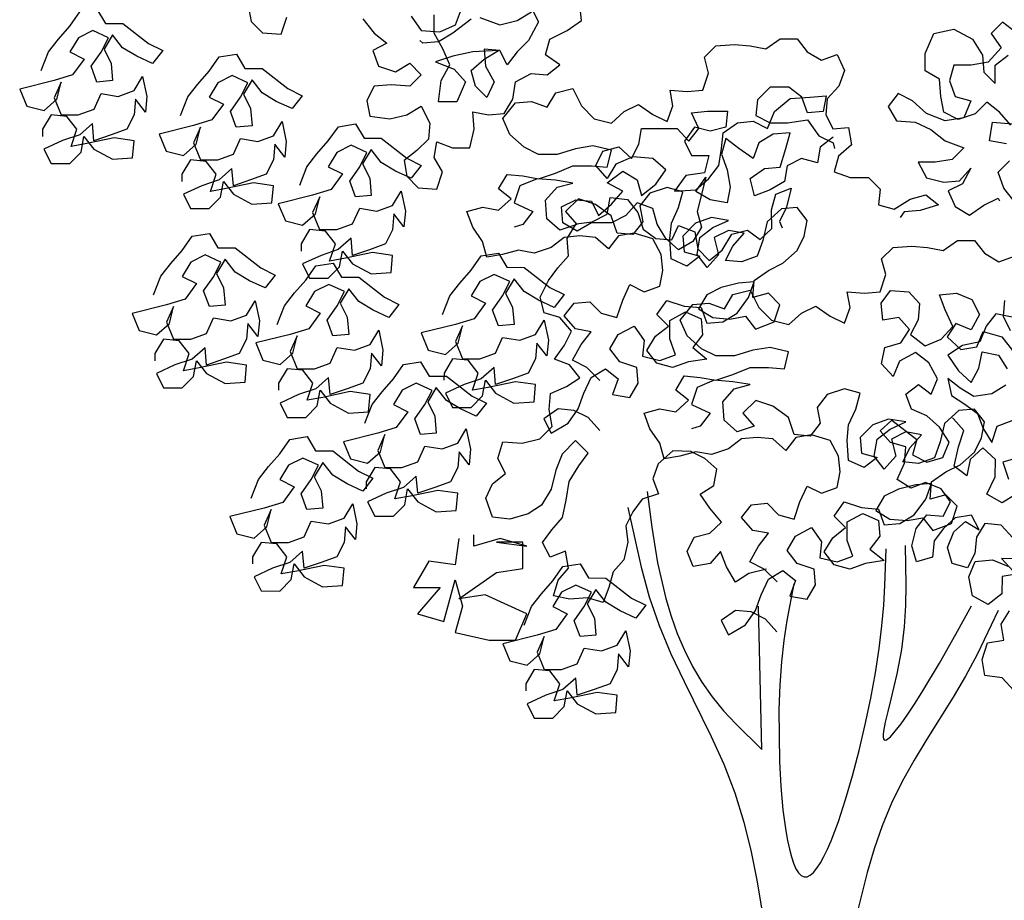
# Model space of a CAD drawing. Units: millimetres. Extents: x 2974 to 3177, y 1766 to 1856.
# Drawn here: x 2980 to 2982, y 1840 to 1842 of the extents above; entities that cross this region are included whole.
import ezdxf

# ---------------------------------------------------------------- set-up
doc = ezdxf.new("R2010")
doc.units = ezdxf.units.MM
doc.layers.add('PLant', color=77, linetype='Continuous')

# ---------------------------------------------------------------- blocks, each defined once
blk = doc.blocks.new('Archi.Space.tree 12')
at = {"layer": 'PLant'}
blk.add_line((12.8968, 47.91), (12.8894, 48.2403), dxfattribs=at)
for points in [[(11.7127, 49.624), (11.7193, 49.5878), (11.7456, 49.5614), (11.7884, 49.5581), (11.8017, 49.5976)], [(11.9766, 49.5935), (12.0029, 49.5605), (12.0325, 49.5374), (11.9996, 49.521), (12.0127, 49.4847), (12.0523, 49.4715), (12.0852, 49.4912), (12.1116, 49.4648), (12.0852, 49.4385), (12.0423, 49.4418), (12.0028, 49.4386), (11.9863, 49.4056), (11.9929, 49.3694), (12.039, 49.3628), (12.0785, 49.3726), (12.1115, 49.3923), (12.1312, 49.3528), (12.1279, 49.3165), (12.1015, 49.2902), (12.0718, 49.2672), (12.0784, 49.2309), (12.1047, 49.2045), (12.1476, 49.2012), (12.1608, 49.2407), (12.141, 49.2737), (12.1477, 49.3099), (12.1839, 49.2967), (12.2234, 49.2967), (12.2334, 49.3395), (12.2301, 49.3791), (12.2663, 49.3724), (12.3026, 49.3757), (12.3224, 49.4086), (12.329, 49.4482), (12.3653, 49.4679), (12.4015, 49.4646), (12.4312, 49.4876), (12.3983, 49.5107), (12.4082, 49.5469), (12.4477, 49.5667), (12.4807, 49.5897), (12.4774, 49.626)], [(12.2468, 49.5965), (12.2929, 49.58), (12.3324, 49.5898), (12.3654, 49.6096)], [(12.3621, 49.6261), (12.3819, 49.5865), (12.3588, 49.5437), (12.3324, 49.5174), (12.3093, 49.4877), (12.2928, 49.5207), (12.2566, 49.524), (12.2598, 49.4845), (12.2796, 49.4482), (12.2631, 49.412), (12.2367, 49.4384), (12.2269, 49.4746), (12.2566, 49.5009), (12.2895, 49.5207), (12.2302, 49.5174), (12.1841, 49.5076), (12.1445, 49.4945), (12.1874, 49.4779), (12.2137, 49.4483), (12.1939, 49.4022), (12.151, 49.4022), (12.1577, 49.4516), (12.1775, 49.4878), (12.161, 49.5241), (12.1413, 49.5604), (12.1413, 49.6032)], [(12.0886, 49.5999), (12.1117, 49.567), (12.1545, 49.5636), (12.1907, 49.5801), (12.204, 49.6163)], [(12.227, 49.5932), (12.1841, 49.5603), (12.1512, 49.5406), (12.1149, 49.5373), (12.1083, 49.5439)], [(11.2353, 49.4744), (11.2518, 49.5172), (11.2749, 49.5469), (11.3013, 49.5765), (11.3243, 49.6094)], [(11.3639, 49.616), (11.3836, 49.583), (11.4232, 49.583), (11.4824, 49.5368), (11.5154, 49.5203), (11.4923, 49.4907), (11.4561, 49.5072), (11.4231, 49.527), (11.4001, 49.5566), (11.3803, 49.5237), (11.3967, 49.4907), (11.4, 49.4512), (11.3637, 49.4479), (11.3506, 49.4842), (11.3737, 49.5171), (11.3902, 49.5501), (11.354, 49.5666), (11.321, 49.5501), (11.3012, 49.5172), (11.3341, 49.5007), (11.3077, 49.4645), (11.2649, 49.4513), (11.1858, 49.4316), (11.2022, 49.3921), (11.2418, 49.3821), (11.2714, 49.4085), (11.2814, 49.448), (11.2649, 49.4118), (11.2813, 49.3722), (11.3208, 49.3722), (11.3571, 49.3853), (11.3736, 49.4216), (11.4131, 49.4149), (11.4494, 49.4281), (11.4692, 49.461), (11.479, 49.4149), (11.4757, 49.3786), (11.4527, 49.4083), (11.4493, 49.3721), (11.4328, 49.3391), (11.3966, 49.326), (11.357, 49.3128), (11.3538, 49.3524), (11.3241, 49.3261), (11.2845, 49.3129), (11.2417, 49.2932), (11.2581, 49.2602), (11.301, 49.2602), (11.3273, 49.2865), (11.334, 49.3228), (11.357, 49.2931), (11.3998, 49.27), (11.446, 49.2732), (11.4493, 49.3128), (11.4032, 49.3194), (11.3405, 49.3063), (11.3043, 49.2997), (11.3175, 49.3392), (11.2945, 49.3689), (11.2582, 49.3722), (11.2384, 49.3393), (11.2384, 49.3228)], [(13.4808, 49.1707), (13.4545, 49.2036), (13.4414, 49.2399), (13.4677, 49.2662)], [(13.4612, 49.3058), (13.4217, 49.3124), (13.4283, 49.3552), (13.4744, 49.3519)], [(13.4711, 49.3486), (13.4448, 49.3783), (13.4151, 49.4014), (13.3888, 49.375), (13.3492, 49.3619), (13.3163, 49.3784), (13.3097, 49.4146), (13.3065, 49.4542), (13.2735, 49.474), (13.2736, 49.5135), (13.2934, 49.5596), (13.3395, 49.5695), (13.3823, 49.5464), (13.4054, 49.5101), (13.4086, 49.4706), (13.435, 49.4442), (13.435, 49.487), (13.4647, 49.5101)], [(13.4812, 49.5628), (13.4516, 49.5859), (13.4252, 49.5595), (13.4482, 49.5265), (13.4185, 49.4936), (13.379, 49.4871), (13.3394, 49.4871), (13.3295, 49.4509), (13.3427, 49.4146), (13.3789, 49.4047), (13.3624, 49.3652), (13.3196, 49.3586), (13.2767, 49.3751), (13.2438, 49.4048), (13.2109, 49.4213), (13.1878, 49.3917), (13.2075, 49.3587), (13.2504, 49.3554), (13.2866, 49.3389), (13.3195, 49.3125), (13.3623, 49.296), (13.3359, 49.2696), (13.2964, 49.2631), (13.2569, 49.2631), (13.2766, 49.2269), (13.3161, 49.2169), (13.3524, 49.2202), (13.3788, 49.2498), (13.359, 49.2136), (13.326, 49.1972), (13.3424, 49.1609), (13.3754, 49.1411), (13.4083, 49.1641), (13.4413, 49.1806), (13.4446, 49.174)], [(12.523, 48.7604), (12.4934, 48.7901), (12.4605, 48.8066), (12.4803, 48.8428), (12.5033, 48.8725), (12.4671, 48.8791), (12.4408, 48.9088), (12.4639, 48.9384), (12.5001, 48.9417), (12.5265, 48.9153), (12.5627, 48.9054), (12.5759, 48.9449), (12.5924, 48.9811), (12.6253, 48.9646), (12.6616, 48.9778), (12.6682, 49.014), (12.665, 49.0503), (12.6452, 49.0865), (12.6024, 49.0997), (12.5662, 49.0932), (12.5431, 49.0635), (12.5134, 49.0899), (12.4772, 49.0933), (12.4409, 49.09), (12.4113, 49.067), (12.3717, 49.0538), (12.3355, 49.0604), (12.2992, 49.0506), (12.263, 49.044), (12.2531, 49.0803), (12.2301, 49.1133), (12.2169, 49.1495), (12.2532, 49.1594), (12.2894, 49.1527), (12.3191, 49.1791), (12.2895, 49.2022), (12.3093, 49.2351), (12.3455, 49.2318), (12.3818, 49.2252), (12.4213, 49.2383), (12.4609, 49.2547), (12.5037, 49.2547), (12.5399, 49.2514), (12.5499, 49.2909), (12.507, 49.3008), (12.4675, 49.2943), (12.4246, 49.2811), (12.3818, 49.2812), (12.3489, 49.2977), (12.3159, 49.3274), (12.2995, 49.3636), (12.3292, 49.3998), (12.3654, 49.4031), (12.4017, 49.3899), (12.4215, 49.4228), (12.461, 49.4327), (12.4808, 49.3931), (12.5104, 49.3634), (12.5499, 49.3535), (12.5796, 49.3798), (12.6126, 49.3963), (12.6455, 49.3732), (12.6784, 49.3567), (12.6916, 49.3929), (12.6851, 49.4292), (12.7246, 49.4258), (12.7609, 49.4291), (12.7741, 49.4686), (12.7642, 49.5049), (12.7906, 49.5312), (12.8334, 49.5345), (12.8697, 49.5311), (12.9059, 49.5245), (12.9389, 49.5475), (12.9784, 49.5475), (13.0015, 49.5178), (13.0344, 49.498), (13.0707, 49.5112), (13.0871, 49.4749), (13.0739, 49.4387), (13.0475, 49.4091), (13.0442, 49.3728), (13.0606, 49.3399), (13.0969, 49.3431), (13.1034, 49.3036), (13.0737, 49.2772), (13.0638, 49.241), (13.1001, 49.2278), (13.1429, 49.2277), (13.1692, 49.2014), (13.1659, 49.1651), (13.2021, 49.1552), (13.2384, 49.1782), (13.2747, 49.1881), (13.3043, 49.165), (13.2614, 49.1519), (13.2252, 49.1486), (13.2153, 49.1354)], [(11.5566, 49.3706), (11.5732, 49.4135), (11.5963, 49.4431), (11.6226, 49.4727), (11.6457, 49.5057), (11.6853, 49.5122), (11.705, 49.4792), (11.7446, 49.4792), (11.8038, 49.433), (11.8368, 49.4165), (11.8137, 49.3869), (11.7774, 49.4034), (11.7445, 49.4232), (11.7215, 49.4529), (11.7017, 49.4199), (11.7181, 49.387), (11.7214, 49.3474), (11.6851, 49.3442), (11.672, 49.3804), (11.6951, 49.4134), (11.7116, 49.4463), (11.6753, 49.4628), (11.6424, 49.4464), (11.6226, 49.4134), (11.6555, 49.3969), (11.6291, 49.3607), (11.5863, 49.3476), (11.5072, 49.3279), (11.5236, 49.2883), (11.5632, 49.2784), (11.5928, 49.3047), (11.6028, 49.3442), (11.5862, 49.308), (11.6027, 49.2685), (11.6422, 49.2684), (11.6785, 49.2816), (11.695, 49.3178), (11.7345, 49.3112), (11.7708, 49.3243), (11.7906, 49.3573), (11.8004, 49.3111), (11.7971, 49.2749), (11.7741, 49.3045), (11.7707, 49.2683), (11.7542, 49.2354), (11.718, 49.2222), (11.6784, 49.2091), (11.6752, 49.2486), (11.6455, 49.2223), (11.6059, 49.2091), (11.5631, 49.1894), (11.5795, 49.1565), (11.6223, 49.1564), (11.6487, 49.1827), (11.6554, 49.219), (11.6784, 49.1893), (11.7212, 49.1662), (11.7673, 49.1695), (11.7707, 49.209), (11.7245, 49.2156), (11.6619, 49.2025), (11.6257, 49.1959), (11.6389, 49.2355), (11.6159, 49.2652), (11.5796, 49.2685), (11.5598, 49.2355), (11.5598, 49.2191)], [(13.061, 49.3209), (13.0314, 49.2979), (13.0247, 49.2617), (12.9885, 49.2716), (12.9555, 49.2551), (12.9489, 49.2189), (12.916, 49.1992), (12.8797, 49.186), (12.8699, 49.2256), (12.9028, 49.2486), (12.9391, 49.2519), (12.9523, 49.2947), (12.9622, 49.3309), (12.9227, 49.3277), (12.8897, 49.3079), (12.8765, 49.2717), (12.8436, 49.2948), (12.8139, 49.3179), (12.804, 49.2816), (12.8172, 49.2454), (12.8237, 49.2058), (12.8171, 49.1696), (12.7775, 49.1762), (12.7446, 49.196), (12.7677, 49.2289), (12.7479, 49.1499), (12.7577, 49.1136), (12.7379, 49.0807), (12.705, 49.061), (12.6753, 49.0873), (12.6556, 49.1203), (12.6457, 49.1566), (12.6095, 49.1698), (12.5831, 49.1402), (12.5501, 49.1237), (12.504, 49.1237), (12.471, 49.104), (12.4381, 49.1238), (12.4349, 49.1601), (12.4678, 49.1765), (12.5041, 49.1732), (12.5205, 49.1402), (12.5502, 49.1665), (12.5766, 49.1962), (12.5403, 49.216), (12.5766, 49.2423), (12.6095, 49.2225), (12.6194, 49.1862), (12.6524, 49.2126), (12.6755, 49.2455), (12.6458, 49.2719), (12.5997, 49.2752), (12.5602, 49.2588), (12.5404, 49.2259), (12.514, 49.2555), (12.5305, 49.2885), (12.5668, 49.2983), (12.5964, 49.2719), (12.6129, 49.3049), (12.6195, 49.3411), (12.7019, 49.341), (12.7282, 49.3114), (12.7513, 49.341), (12.7349, 49.3773), (12.7711, 49.3805), (12.8173, 49.3805), (12.8139, 49.3442), (12.7777, 49.3344), (12.7415, 49.3443), (12.7184, 49.3114), (12.7348, 49.2784), (12.7743, 49.2784), (12.7644, 49.2388), (12.7216, 49.2323), (12.6952, 49.1961), (12.7446, 49.1993), (12.7743, 49.2256), (12.7974, 49.2553), (12.804, 49.2948), (12.8073, 49.3311), (12.8403, 49.3541), (12.8766, 49.3574), (12.9095, 49.3408), (12.926, 49.3804), (12.9623, 49.41), (13.0084, 49.4132), (13.0447, 49.4165), (13.038, 49.3803), (13.0018, 49.377), (12.9886, 49.4133), (12.959, 49.4364), (12.9162, 49.4364), (12.8865, 49.4068), (12.8832, 49.3705), (12.9161, 49.354), (12.9556, 49.354), (13.0018, 49.3605), (13.0281, 49.3243), (13.061, 49.3078), (13.0643, 49.2946)], [(11.8313, 49.21), (11.8478, 49.2528), (11.8709, 49.2825), (11.8973, 49.3121), (11.9204, 49.345), (11.9599, 49.3516), (11.9797, 49.3186), (12.0192, 49.3186), (12.0785, 49.2724), (12.1114, 49.2559), (12.0883, 49.2263), (12.0521, 49.2428), (12.0191, 49.2626), (11.9961, 49.2923), (11.9763, 49.2593), (11.9927, 49.2264), (11.996, 49.1868), (11.9598, 49.1836), (11.9466, 49.2198), (11.9697, 49.2527), (11.9862, 49.2857), (11.95, 49.3022), (11.917, 49.2857), (11.8972, 49.2528), (11.9302, 49.2363), (11.9038, 49.2001), (11.8609, 49.1869), (11.7818, 49.1672), (11.7983, 49.1277), (11.8378, 49.1178), (11.8675, 49.1441), (11.8774, 49.1836), (11.8609, 49.1474), (11.8773, 49.1078), (11.9169, 49.1078), (11.9531, 49.121), (11.9696, 49.1572), (12.0092, 49.1506), (12.0454, 49.1637), (12.0652, 49.1966), (12.0751, 49.1505), (12.0717, 49.1143), (12.0487, 49.1439), (12.0454, 49.1077), (12.0289, 49.0748), (11.9926, 49.0616), (11.953, 49.0485), (11.9498, 49.088), (11.9201, 49.0617), (11.8806, 49.0485), (11.8377, 49.0288), (11.8541, 48.9958), (11.897, 48.9958), (11.9234, 49.0221), (11.93, 49.0584), (11.953, 49.0287), (11.9958, 49.0056), (12.042, 49.0088), (12.0453, 49.0484), (11.9992, 49.055), (11.9366, 49.0419), (11.9003, 49.0353), (11.9135, 49.0749), (11.8905, 49.1045), (11.8542, 49.1079), (11.8344, 49.0749), (11.8344, 49.0585)], [(12.5229, 48.6451), (12.4966, 48.6748), (12.4636, 48.6913), (12.4274, 48.6946), (12.3944, 48.6716), (12.4109, 48.6386), (12.4504, 48.6616), (12.4735, 48.6946), (12.4867, 48.7308), (12.5032, 48.767), (12.5362, 48.7868), (12.5659, 48.7637), (12.5526, 48.7275), (12.5922, 48.7208), (12.612, 48.7538), (12.6087, 48.79), (12.5692, 48.8032), (12.5461, 48.8329), (12.5659, 48.8658), (12.6022, 48.8856), (12.6252, 48.8526), (12.6219, 48.8164), (12.6614, 48.8064), (12.6977, 48.8196), (12.6846, 48.8558), (12.6846, 48.8987), (12.7209, 48.9184), (12.7571, 48.9019), (12.7603, 48.8657), (12.7373, 48.836), (12.7702, 48.8096), (12.7273, 48.8031), (12.6911, 48.7899), (12.6548, 48.7998), (12.6318, 48.8295), (12.6516, 48.8625), (12.6813, 48.8855), (12.655, 48.9119), (12.678, 48.9448), (12.7176, 48.9316), (12.7571, 48.9283), (12.7703, 48.892), (12.8065, 48.8953), (12.8395, 48.915), (12.8659, 48.9512), (12.8791, 48.9875), (12.8428, 48.9842), (12.8033, 48.9743), (12.7703, 48.9579), (12.7505, 48.925), (12.7834, 48.9052), (12.823, 48.9018), (12.8592, 48.9084), (12.8823, 48.8787), (12.9251, 48.8952), (12.9383, 48.9347), (12.912, 48.9611), (12.8758, 48.9512), (12.8791, 48.9908), (12.9121, 49.0138), (12.945, 49.0302), (12.978, 49.0599), (12.9945, 49.0928), (13.0011, 49.129), (12.9781, 49.1587), (12.9418, 49.1554), (12.9089, 49.1258), (12.8989, 49.083), (12.8857, 49.0468), (12.8495, 49.0336), (12.8132, 49.0369), (12.8297, 49.0699), (12.8561, 49.0995), (12.8199, 49.1061), (12.7869, 49.0897), (12.7968, 49.0501), (12.7704, 49.0205), (12.7473, 49.0502), (12.754, 49.0897), (12.7836, 49.1128), (12.8199, 49.1292), (12.7804, 49.1358), (12.7441, 49.1227), (12.7144, 49.093), (12.7177, 49.0568), (12.7539, 49.0469), (12.7242, 49.0238), (12.688, 49.0404), (12.6848, 49.0865), (12.6881, 49.1227), (12.7046, 49.159), (12.7145, 49.1952), (12.6783, 49.2051), (12.6387, 49.192), (12.6156, 49.1623), (12.6222, 49.1261), (12.5991, 49.0964), (12.5629, 49.0998), (12.5497, 49.1393), (12.5135, 49.1657), (12.474, 49.1789), (12.4443, 49.1493), (12.4706, 49.1196), (12.4311, 49.1065), (12.4014, 49.1329), (12.3982, 49.1757), (12.4246, 49.2053), (12.4608, 49.2152), (12.4213, 49.2218), (12.3785, 49.2252), (12.3389, 49.2087), (12.3257, 49.1692), (12.3685, 49.1494), (12.3454, 49.1197), (12.3256, 49.1132)], [(12.9078, 48.3251), (12.8671, 48.3151), (12.836, 48.2954), (12.8152, 48.331), (12.8017, 48.3661), (12.7773, 48.3385), (12.7383, 48.3313), (12.7248, 48.3663), (12.7408, 48.3991), (12.7769, 48.408), (12.8041, 48.4339), (12.7771, 48.4656), (12.7546, 48.4985), (12.7857, 48.5182), (12.7932, 48.556), (12.7655, 48.5804), (12.7328, 48.5963), (12.6916, 48.5981), (12.6581, 48.5682), (12.6451, 48.5338), (12.6585, 48.4987), (12.6206, 48.487), (12.5991, 48.4576), (12.5832, 48.4249), (12.5876, 48.3876), (12.5784, 48.3469), (12.5541, 48.3193), (12.5438, 48.2832), (12.5307, 48.2487), (12.4946, 48.259), (12.4544, 48.2563), (12.4166, 48.2637), (12.4269, 48.2999), (12.4512, 48.3275), (12.444, 48.3665), (12.4089, 48.3531), (12.3909, 48.387), (12.4125, 48.4163), (12.4369, 48.444), (12.446, 48.4846), (12.4523, 48.527), (12.4745, 48.5637), (12.496, 48.593), (12.4673, 48.6219), (12.4367, 48.5903), (12.4219, 48.5531), (12.411, 48.5096), (12.3889, 48.4729), (12.3578, 48.4532), (12.3154, 48.4403), (12.2758, 48.445), (12.2601, 48.4891), (12.276, 48.5218), (12.306, 48.546), (12.288, 48.58), (12.3, 48.6189), (12.3441, 48.6154), (12.3848, 48.6255), (12.4137, 48.6542), (12.4065, 48.6932), (12.4094, 48.73), (12.4462, 48.7463), (12.4773, 48.7659), (12.4531, 48.796), (12.4186, 48.809), (12.4419, 48.8412), (12.4578, 48.8739), (12.4308, 48.9056), (12.3946, 48.9159), (12.3857, 48.9521), (12.405, 48.9905), (12.4265, 49.0198), (12.4509, 49.0474), (12.4482, 49.0876), (12.4686, 49.1214), (12.5059, 49.1258), (12.5399, 49.1438), (12.5473, 49.1817), (12.5869, 49.177), (12.6111, 49.147), (12.6229, 49.1091), (12.6522, 49.0876), (12.6889, 49.0846), (12.7048, 49.1174), (12.7421, 49.1026), (12.7493, 49.0636), (12.7752, 49.0364), (12.8053, 49.0606), (12.8274, 49.0973), (12.8636, 49.1062), (12.8929, 49.0847), (12.9201, 49.1106), (12.9191, 49.1535), (12.9294, 49.1897), (12.9644, 49.2031), (12.9536, 49.1597), (12.9377, 49.1269), (12.9438, 49.1117)], [(11.4946, 48.9574), (11.5111, 49.0002), (11.5342, 49.0298), (11.5606, 49.0594), (11.5837, 49.0924), (11.6232, 49.0989), (11.6429, 49.066), (11.6825, 49.0659), (11.7418, 49.0197), (11.7747, 49.0032), (11.7516, 48.9736), (11.7154, 48.9901), (11.6824, 49.0099), (11.6594, 49.0396), (11.6396, 49.0066), (11.656, 48.9737), (11.6593, 48.9341), (11.6231, 48.9309), (11.6099, 48.9671), (11.633, 49.0001), (11.6495, 49.033), (11.6133, 49.0495), (11.5803, 49.0331), (11.5605, 49.0001), (11.5934, 48.9836), (11.5671, 48.9474), (11.5242, 48.9343), (11.4451, 48.9146), (11.4615, 48.875), (11.5011, 48.8651), (11.5308, 48.8914), (11.5407, 48.931), (11.5242, 48.8947), (11.5406, 48.8552), (11.5801, 48.8551), (11.6164, 48.8683), (11.6329, 48.9045), (11.6724, 48.8979), (11.7087, 48.911), (11.7285, 48.944), (11.7383, 48.8978), (11.735, 48.8616), (11.712, 48.8913), (11.7087, 48.855), (11.6921, 48.8221), (11.6559, 48.8089), (11.6163, 48.7958), (11.6131, 48.8353), (11.5834, 48.809), (11.5438, 48.7959), (11.501, 48.7761), (11.5174, 48.7432), (11.5603, 48.7431), (11.5867, 48.7695), (11.5933, 48.8057), (11.6163, 48.776), (11.6591, 48.7529), (11.7053, 48.7562), (11.7086, 48.7957), (11.6625, 48.8023), (11.5999, 48.7892), (11.5636, 48.7827), (11.5768, 48.8222), (11.5538, 48.8519), (11.5175, 48.8552), (11.4977, 48.8223), (11.4977, 48.8058)], [(12.9318, 48.2959), (12.9021, 48.3256), (12.8692, 48.3421), (12.889, 48.3783), (12.9121, 48.408), (12.8759, 48.4146), (12.8495, 48.4443), (12.8726, 48.4739), (12.9089, 48.4772), (12.9352, 48.4508), (12.9714, 48.4409), (12.9846, 48.4804), (13.0012, 48.5166), (13.0341, 48.5001), (13.0703, 48.5133), (13.077, 48.5495), (13.0737, 48.5857), (13.054, 48.622), (13.0111, 48.6352), (12.9749, 48.6287), (12.9518, 48.599), (12.9222, 48.6254), (12.8859, 48.6288), (12.8497, 48.6255), (12.82, 48.6025), (12.7805, 48.5893), (12.7442, 48.5959), (12.708, 48.5861), (12.6717, 48.5795), (12.6619, 48.6158), (12.6388, 48.6487), (12.6257, 48.685), (12.6619, 48.6949), (12.6982, 48.6882), (12.7279, 48.7146), (12.6982, 48.7377), (12.718, 48.7706), (12.7543, 48.7673), (12.7905, 48.7606), (12.8301, 48.7738), (12.8696, 48.7902), (12.9124, 48.7902), (12.9487, 48.7869), (12.9586, 48.8264), (12.9158, 48.8363), (12.8762, 48.8298), (12.8334, 48.8166), (12.7906, 48.8167), (12.7576, 48.8332), (12.7247, 48.8628), (12.7083, 48.8991), (12.7379, 48.9353), (12.7742, 48.9386), (12.8104, 48.9254), (12.8302, 48.9583), (12.8698, 48.9681), (12.8895, 48.9286), (12.9191, 48.8989), (12.9587, 48.889), (12.9883, 48.9153), (13.0213, 48.9318), (13.0542, 48.9087), (13.0872, 48.8922), (13.1004, 48.9284), (13.0938, 48.9646), (13.1334, 48.9613), (13.1696, 48.9646), (13.1828, 49.0041), (13.173, 49.0404), (13.1994, 49.0667), (13.2422, 49.07), (13.2784, 49.0666), (13.3147, 49.06), (13.3476, 49.083), (13.3872, 49.083), (13.4102, 49.0533), (13.4432, 49.0335), (13.4794, 49.0467)], [(13.4563, 48.9445), (13.4529, 48.9083), (13.4694, 48.8753)], [(12.1608, 48.9124), (12.1773, 48.9552), (12.2004, 48.9848), (12.2268, 49.0144), (12.2499, 49.0474), (12.2894, 49.0539), (12.3092, 49.021), (12.3487, 49.0209), (12.408, 48.9747), (12.4409, 48.9582), (12.4178, 48.9286), (12.3816, 48.9451), (12.3486, 48.9649), (12.3256, 48.9946), (12.3058, 48.9617), (12.3222, 48.9287), (12.3255, 48.8891), (12.2893, 48.8859), (12.2761, 48.9221), (12.2992, 48.9551), (12.3157, 48.988), (12.2795, 49.0045), (12.2465, 48.9881), (12.2267, 48.9551), (12.2597, 48.9386), (12.2333, 48.9024), (12.1904, 48.8893), (12.1113, 48.8696), (12.1278, 48.83), (12.1673, 48.8201), (12.197, 48.8464), (12.2069, 48.886), (12.1904, 48.8497), (12.2068, 48.8102), (12.2464, 48.8101), (12.2826, 48.8233), (12.2991, 48.8595), (12.3387, 48.8529), (12.3749, 48.866), (12.3947, 48.899), (12.4046, 48.8528), (12.4012, 48.8166), (12.3782, 48.8463), (12.3749, 48.81), (12.3584, 48.7771), (12.3221, 48.7639), (12.2825, 48.7508), (12.2793, 48.7903), (12.2496, 48.764), (12.2101, 48.7509), (12.1672, 48.7311), (12.1836, 48.6982), (12.2265, 48.6981), (12.2529, 48.7245), (12.2595, 48.7607), (12.2825, 48.731), (12.3253, 48.7079), (12.3715, 48.7112), (12.3748, 48.7507), (12.3287, 48.7573), (12.2661, 48.7442), (12.2298, 48.7377), (12.243, 48.7772), (12.22, 48.8069), (12.1838, 48.8102), (12.164, 48.7773), (12.1639, 48.7608)], [(11.7795, 48.8894), (11.796, 48.9322), (11.8191, 48.9618), (11.8455, 48.9915), (11.8686, 49.0244), (11.9081, 49.0309), (11.9279, 48.998), (11.9674, 48.9979), (12.0267, 48.9518), (12.0596, 48.9353), (12.0365, 48.9056), (12.0003, 48.9221), (11.9674, 48.9419), (11.9443, 48.9716), (11.9245, 48.9387), (11.941, 48.9057), (11.9442, 48.8662), (11.908, 48.8629), (11.8948, 48.8992), (11.9179, 48.9321), (11.9344, 48.965), (11.8982, 48.9815), (11.8652, 48.9651), (11.8454, 48.9322), (11.8784, 48.9156), (11.852, 48.8794), (11.8091, 48.8663), (11.73, 48.8466), (11.7465, 48.807), (11.786, 48.7971), (11.8157, 48.8234), (11.8256, 48.863), (11.8091, 48.8267), (11.8255, 48.7872), (11.8651, 48.7872), (11.9013, 48.8003), (11.9178, 48.8365), (11.9574, 48.8299), (11.9936, 48.8431), (12.0134, 48.876), (12.0233, 48.8298), (12.0199, 48.7936), (11.9969, 48.8233), (11.9936, 48.787), (11.9771, 48.7541), (11.9408, 48.741), (11.9013, 48.7278), (11.898, 48.7674), (11.8683, 48.741), (11.8288, 48.7279), (11.7859, 48.7082), (11.8024, 48.6752), (11.8452, 48.6751), (11.8716, 48.7015), (11.8782, 48.7377), (11.9012, 48.708), (11.9441, 48.6849), (11.9902, 48.6882), (11.9935, 48.7277), (11.9474, 48.7344), (11.8848, 48.7212), (11.8485, 48.7147), (11.8617, 48.7542), (11.8387, 48.7839), (11.8025, 48.7872), (11.7827, 48.7543), (11.7826, 48.7378)], [(13.4776, 48.0458), (13.4508, 48.075), (13.4109, 48.0804), (13.4048, 48.1175), (13.4173, 48.1553), (13.4544, 48.1615), (13.4482, 48.1985), (13.468, 48.2296)], [(13.4888, 48.3494), (13.4492, 48.3501), (13.476, 48.3209)], [(13.4879, 48.3144), (13.4508, 48.3082), (13.4501, 48.2685), (13.4184, 48.244), (13.3827, 48.2635), (13.3739, 48.3075), (13.3888, 48.343), (13.4283, 48.347), (13.4639, 48.332)], [(13.4752, 48.3978), (13.4484, 48.427), (13.411, 48.4302), (13.3913, 48.3991), (13.3881, 48.3617), (13.3708, 48.3283), (13.3354, 48.3386), (13.3246, 48.3755), (13.3395, 48.411), (13.3665, 48.4354), (13.3976, 48.4157), (13.3799, 48.45), (13.3428, 48.4438), (13.3158, 48.4194), (13.2937, 48.3906), (13.2905, 48.3531), (13.2536, 48.3423), (13.2428, 48.3792), (13.2529, 48.4192), (13.2773, 48.4505), (13.3147, 48.4474), (13.332, 48.4807), (13.3099, 48.5101), (13.2743, 48.525), (13.2399, 48.512), (13.2088, 48.5317), (13.2259, 48.5697), (13.2291, 48.6072), (13.1937, 48.6174), (13.1693, 48.6444), (13.1963, 48.6688), (13.254, 48.6245), (13.2438, 48.5891), (13.2771, 48.5718), (13.314, 48.5826), (13.3289, 48.6181), (13.3066, 48.6522), (13.2775, 48.679), (13.2419, 48.694), (13.2289, 48.7284), (13.2583, 48.7506), (13.2872, 48.7284), (13.3021, 48.764), (13.282, 48.8005), (13.2507, 48.8249), (13.2142, 48.8048), (13.1993, 48.7692), (13.1725, 48.7984), (13.1803, 48.8361), (13.2172, 48.8469), (13.2369, 48.878), (13.2125, 48.905), (13.1755, 48.8988), (13.1716, 48.9383), (13.1937, 48.9672), (13.2358, 48.9642), (13.2602, 48.9372), (13.257, 48.8998), (13.2397, 48.8664), (13.2734, 48.8398), (13.3101, 48.8552), (13.3369, 48.8843), (13.3191, 48.9232), (13.306, 48.9577), (13.3455, 48.9616), (13.3811, 48.9467), (13.3988, 48.9124), (13.3792, 48.8766), (13.3437, 48.8915), (13.3239, 48.8604), (13.3554, 48.8314), (13.3924, 48.8375), (13.4073, 48.8731), (13.4498, 48.8608), (13.4744, 48.8291)], [(13.4737, 48.906), (13.436, 48.9139), (13.4139, 48.885), (13.399, 48.8494), (13.3597, 48.8409), (13.3256, 48.8185), (13.3503, 48.7822), (13.3794, 48.7554), (13.3967, 48.7887), (13.4045, 48.8263), (13.4422, 48.8185), (13.4621, 48.7867)], [(13.4589, 48.7492), (13.4271, 48.7293), (13.3853, 48.723), (13.3542, 48.7427), (13.3254, 48.7649), (13.3339, 48.7256), (13.365, 48.7059), (13.3939, 48.6837), (13.4069, 48.6492), (13.4269, 48.6174), (13.4393, 48.6552), (13.4738, 48.6682)], [(13.4889, 48.5825), (13.452, 48.5717), (13.4652, 48.5326)], [(13.4829, 48.4984), (13.451, 48.4784), (13.4153, 48.498), (13.4347, 48.5384), (13.4354, 48.5781), (13.4064, 48.6049), (13.3771, 48.5781), (13.3693, 48.5405), (13.3404, 48.5626), (13.3503, 48.6073), (13.3628, 48.6451), (13.3384, 48.6721), (13.336, 48.6744)], [(11.9815, 48.6618), (11.998, 48.7046), (12.0211, 48.7342), (12.0475, 48.7638), (12.0706, 48.7968), (12.1101, 48.8033), (12.1299, 48.7704), (12.1694, 48.7703), (12.2287, 48.7241), (12.2616, 48.7076), (12.2385, 48.678), (12.2023, 48.6945), (12.1694, 48.7143), (12.1463, 48.744), (12.1265, 48.711), (12.143, 48.6781), (12.1462, 48.6385), (12.11, 48.6353), (12.0968, 48.6715), (12.1199, 48.7045), (12.1364, 48.7374), (12.1002, 48.7539), (12.0672, 48.7375), (12.0474, 48.7045), (12.0804, 48.688), (12.054, 48.6518), (12.0111, 48.6387), (11.932, 48.619), (11.9485, 48.5794), (11.988, 48.5695), (12.0177, 48.5958), (12.0276, 48.6354), (12.0111, 48.5991), (12.0275, 48.5596), (12.0671, 48.5595), (12.1033, 48.5727), (12.1198, 48.6089), (12.1594, 48.6023), (12.1956, 48.6154), (12.2154, 48.6484), (12.2253, 48.6022), (12.2219, 48.566), (12.1989, 48.5957), (12.1956, 48.5594), (12.1791, 48.5265), (12.1428, 48.5133), (12.1033, 48.5002), (12.1, 48.5397), (12.0703, 48.5134), (12.0308, 48.5003), (11.9879, 48.4805), (12.0044, 48.4476), (12.0472, 48.4475), (12.0736, 48.4739), (12.0802, 48.5101), (12.1033, 48.4804), (12.1461, 48.4573), (12.1922, 48.4606), (12.1955, 48.5001), (12.1494, 48.5067), (12.0868, 48.4936), (12.0505, 48.4871), (12.0638, 48.5266), (12.0407, 48.5563), (12.0045, 48.5596), (11.9847, 48.5267), (11.9847, 48.5102)], [(12.9317, 48.1806), (12.9053, 48.2103), (12.8724, 48.2268), (12.8361, 48.2301), (12.8032, 48.2071), (12.8196, 48.1741), (12.8592, 48.1971), (12.8823, 48.2301), (12.8955, 48.2663), (12.912, 48.3025), (12.945, 48.3223), (12.9746, 48.2992), (12.9614, 48.2629), (13.0009, 48.2563), (13.0207, 48.2892), (13.0175, 48.3255), (12.9779, 48.3387), (12.9549, 48.3684), (12.9747, 48.4013), (13.011, 48.4211), (13.034, 48.3881), (13.0307, 48.3518), (13.0702, 48.3419), (13.1064, 48.3551), (13.0933, 48.3913), (13.0933, 48.4342), (13.1296, 48.4539), (13.1658, 48.4374), (13.1691, 48.4011), (13.146, 48.3715), (13.1789, 48.3451), (13.1361, 48.3386), (13.0998, 48.3254), (13.0636, 48.3353), (13.0406, 48.365), (13.0604, 48.3979), (13.09, 48.421), (13.0637, 48.4474), (13.0868, 48.4803), (13.1263, 48.4671), (13.1659, 48.4637), (13.179, 48.4275), (13.2152, 48.4308), (13.2482, 48.4505), (13.2746, 48.4867), (13.2878, 48.5229), (13.2516, 48.5197), (13.212, 48.5098), (13.1791, 48.4934), (13.1593, 48.4605), (13.1922, 48.4407), (13.2317, 48.4373), (13.268, 48.4439), (13.291, 48.4142), (13.3339, 48.4306), (13.3471, 48.4702), (13.3207, 48.4966), (13.2845, 48.4867), (13.2878, 48.5262), (13.3208, 48.5493), (13.3538, 48.5657), (13.3867, 48.5953), (13.4032, 48.6283), (13.4099, 48.6645), (13.3868, 48.6942), (13.3506, 48.6909), (13.3176, 48.6613), (13.3077, 48.6185), (13.2945, 48.5822), (13.2582, 48.5691), (13.222, 48.5724), (13.2385, 48.6054), (13.2649, 48.635), (13.2286, 48.6416), (13.1957, 48.6252), (13.2055, 48.5856), (13.1791, 48.556), (13.1561, 48.5857), (13.1627, 48.6252), (13.1924, 48.6482), (13.2286, 48.6647), (13.1891, 48.6713), (13.1529, 48.6582), (13.1232, 48.6285), (13.1264, 48.5923), (13.1627, 48.5824), (13.133, 48.5593), (13.0968, 48.5758), (13.0935, 48.622), (13.0968, 48.6582), (13.1133, 48.6944), (13.1233, 48.7307), (13.087, 48.7406), (13.0475, 48.7275), (13.0244, 48.6978), (13.0309, 48.6616), (13.0079, 48.6319), (12.9716, 48.6353), (12.9585, 48.6748), (12.9222, 48.7012), (12.8827, 48.7144), (12.853, 48.6848), (12.8794, 48.6551), (12.8398, 48.642), (12.8102, 48.6684), (12.8069, 48.7112), (12.8333, 48.7408), (12.8696, 48.7507), (12.83, 48.7573), (12.7872, 48.7606), (12.7476, 48.7442), (12.7344, 48.7047), (12.7773, 48.6849), (12.7542, 48.6552), (12.7344, 48.6487)], [(11.7196, 48.4892), (11.7361, 48.532), (11.7592, 48.5616), (11.7856, 48.5912), (11.8087, 48.6242), (11.8482, 48.6307), (11.868, 48.5978), (11.9075, 48.5977), (11.9668, 48.5515), (11.9997, 48.535), (11.9766, 48.5054), (11.9404, 48.5219), (11.9075, 48.5417), (11.8844, 48.5714), (11.8646, 48.5384), (11.8811, 48.5055), (11.8843, 48.4659), (11.8481, 48.4627), (11.8349, 48.4989), (11.858, 48.5319), (11.8745, 48.5648), (11.8383, 48.5813), (11.8053, 48.5649), (11.7855, 48.5319), (11.8185, 48.5154), (11.7921, 48.4792), (11.7492, 48.4661), (11.6701, 48.4464), (11.6866, 48.4068), (11.7261, 48.3969), (11.7558, 48.4232), (11.7657, 48.4628), (11.7492, 48.4265), (11.7656, 48.387), (11.8052, 48.3869), (11.8414, 48.4001), (11.8579, 48.4363), (11.8975, 48.4297), (11.9337, 48.4428), (11.9535, 48.4758), (11.9634, 48.4296), (11.96, 48.3934), (11.937, 48.4231), (11.9337, 48.3868), (11.9172, 48.3539), (11.8809, 48.3407), (11.8414, 48.3276), (11.8381, 48.3671), (11.8084, 48.3408), (11.7689, 48.3277), (11.726, 48.3079), (11.7425, 48.275), (11.7853, 48.2749), (11.8117, 48.3013), (11.8183, 48.3375), (11.8413, 48.3078), (11.8842, 48.2847), (11.9303, 48.288), (11.9336, 48.3275), (11.8875, 48.3341), (11.8249, 48.321), (11.7886, 48.3145), (11.8018, 48.354), (11.7788, 48.3837), (11.7426, 48.387), (11.7228, 48.3541), (11.7228, 48.3376)], [(12.1983, 48.396), (12.1896, 48.3352), (12.1287, 48.3439), (12.094, 48.2831), (12.1548, 48.2831), (12.1027, 48.2224), (12.1635, 48.205), (12.1896, 48.3005), (12.2069, 48.2397), (12.1896, 48.179), (12.2678, 48.1616), (12.3286, 48.1616), (12.3547, 48.2224), (12.2591, 48.2658), (12.1983, 48.2571), (12.2852, 48.3178), (12.346, 48.3265), (12.346, 48.3873), (12.2852, 48.3873), (12.3547, 48.3786), (12.2938, 48.396), (12.233, 48.3786), (12.233, 48.4046)], [(12.3491, 48.1964), (12.3656, 48.2392), (12.3887, 48.2688), (12.4151, 48.2984), (12.4382, 48.3314), (12.4777, 48.3379), (12.4975, 48.305), (12.537, 48.3049), (12.5963, 48.2587), (12.6292, 48.2422), (12.6061, 48.2126), (12.5699, 48.2291), (12.537, 48.2489), (12.5139, 48.2786), (12.4941, 48.2457), (12.5106, 48.2127), (12.5138, 48.1731), (12.4776, 48.1699), (12.4644, 48.2061), (12.4875, 48.2391), (12.504, 48.272), (12.4678, 48.2885), (12.4349, 48.2721), (12.4151, 48.2391), (12.448, 48.2226), (12.4216, 48.1864), (12.3787, 48.1733), (12.2997, 48.1536), (12.3161, 48.114), (12.3556, 48.1041), (12.3853, 48.1304), (12.3952, 48.17), (12.3787, 48.1337), (12.3952, 48.0942), (12.4347, 48.0941), (12.4709, 48.1073), (12.4875, 48.1435), (12.527, 48.1369), (12.5632, 48.15), (12.583, 48.183), (12.5929, 48.1368), (12.5896, 48.1006), (12.5665, 48.1303), (12.5632, 48.094), (12.5467, 48.0611), (12.5104, 48.0479), (12.4709, 48.0348), (12.4676, 48.0743), (12.4379, 48.048), (12.3984, 48.0349), (12.3555, 48.0151), (12.372, 47.9822), (12.4148, 47.9821), (12.4412, 48.0085), (12.4478, 48.0447), (12.4709, 48.015), (12.5137, 47.9919), (12.5598, 47.9952), (12.5631, 48.0347), (12.517, 48.0413), (12.4544, 48.0282), (12.4181, 48.0217), (12.4314, 48.0612), (12.4083, 48.0909), (12.3721, 48.0942), (12.3523, 48.0613), (12.3523, 48.0448)]]:
    blk.add_lwpolyline(points, dxfattribs=at)
at = {"layer": 'PLant', "flags": 128}
for points in [[(12.6322, 48.5045), (12.6428, 48.422), (12.6563, 48.3396), (12.6754, 48.2575), (12.6876, 48.217), (12.7019, 48.1772), (12.7183, 48.1385), (12.737, 48.101), (12.7582, 48.0651), (12.782, 48.0311), (12.8083, 47.999), (12.8367, 47.9685), (12.8968, 47.91)], [(12.5881, 48.4678), (12.6186, 48.3296), (12.6373, 48.2617), (12.6601, 48.1953), (12.6873, 48.1305), (12.7176, 48.0667), (12.7803, 47.9399), (12.8095, 47.8757), (12.8348, 47.81), (12.8554, 47.7426), (12.8721, 47.674), (12.8859, 47.6046), (12.8977, 47.535), (12.9182, 47.3956)], [(12.9703, 48.2917), (12.9543, 48.2067), (12.9474, 48.1612), (12.9419, 48.1121), (12.938, 48.0584), (12.936, 48.001), (12.9373, 47.8824), (12.9405, 47.8248), (12.9455, 47.7707), (12.9521, 47.7219), (12.956, 47.7), (12.9603, 47.6802), (12.965, 47.6626), (12.97, 47.6474), (12.9755, 47.635), (12.9814, 47.6254), (12.9876, 47.619), (12.9942, 47.6159), (13.0012, 47.6162), (13.0085, 47.6198), (13.016, 47.6265), (13.0238, 47.6361), (13.0318, 47.6484), (13.04, 47.6632), (13.0482, 47.6804), (13.0566, 47.6996), (13.0733, 47.7438), (13.0899, 47.7942), (13.106, 47.8493), (13.1212, 47.9076), (13.1353, 47.9676), (13.1479, 48.0278), (13.1587, 48.0866), (13.1674, 48.1426), (13.1737, 48.1944), (13.1779, 48.2423), (13.1806, 48.2873), (13.1834, 48.3724)]]:
    blk.add_lwpolyline(points, dxfattribs=at)
at = {"layer": 'PLant', "extrusion": (0, 0, -1), "flags": 128}
for points in [[(-13.2275, 48.3798), (-13.2291, 48.2888), (-13.228, 48.2415), (-13.2247, 48.1922), (-13.2184, 48.14), (-13.2082, 48.0843), (-13.1942, 48.0254), (-13.1871, 47.9974), (-13.1811, 47.9724), (-13.1772, 47.9521), (-13.1762, 47.9442), (-13.1761, 47.9382), (-13.1769, 47.934), (-13.1785, 47.9317), (-13.181, 47.9311), (-13.1843, 47.9322), (-13.193, 47.9391), (-13.2043, 47.9516), (-13.2178, 47.9692), (-13.2332, 47.9911), (-13.2501, 48.0167), (-13.2681, 48.0452), (-13.3061, 48.1085), (-13.3443, 48.1755), (-13.38, 48.2411)], [(-13.4418, 48.2303), (-13.3931, 48.1286), (-13.3663, 48.0789), (-13.3378, 48.03), (-13.2774, 47.9338), (-13.2478, 47.8855), (-13.2202, 47.8363), (-13.1957, 47.7858), (-13.1743, 47.7338), (-13.1557, 47.6806), (-13.1394, 47.6264), (-13.1118, 47.5158), (-13.0878, 47.4035)]]:
    blk.add_lwpolyline(points, dxfattribs=at)

msp = doc.modelspace()

# ---------------------------------------------------------------- block references
msp.add_blockref('Archi.Space.tree 12', (2968.4897, 1792.3568))

doc.saveas('drawing.dxf')
